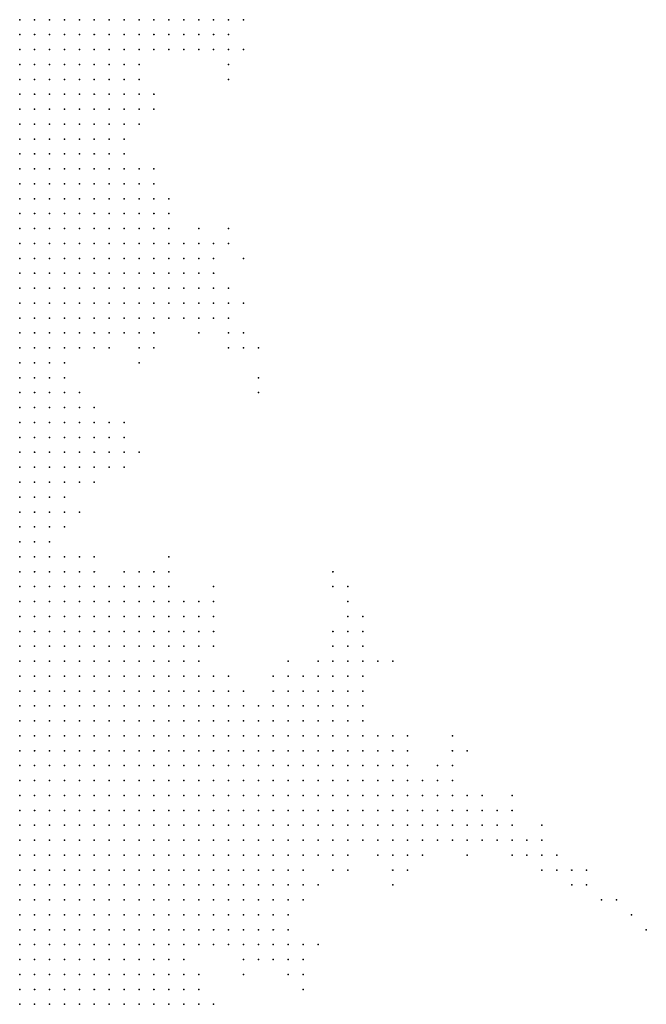
# Model space of a CAD drawing. Units: inches. Extents: x -1.42 to 1.42, y -0.98 to 0.98.
# Drawn here: x -0.62 to -0.54, y -0.64 to -0.51 of the extents above; entities that cross this region are included whole.
import ezdxf

# ---------------------------------------------------------------- set-up
doc = ezdxf.new("R2010")
doc.units = ezdxf.units.IN
doc.header["$MEASUREMENT"] = 0
doc.header["$PDMODE"] = 32
doc.header["$PDSIZE"] = 1e-05
for name, color, linetype in [('layer10', 10, 'Continuous'), ('layer11', 11, 'Continuous'), ('layer110', 110, 'Continuous'), ('layer12', 12, 'Continuous'), ('layer13', 13, 'Continuous'), ('layer14', 14, 'Continuous'), ('layer15', 15, 'Continuous'), ('layer16', 16, 'Continuous'), ('layer17', 17, 'Continuous'), ('layer18', 18, 'Continuous'), ('layer19', 19, 'Continuous'), ('layer20', 20, 'Continuous'), ('layer21', 21, 'Continuous'), ('layer22', 22, 'Continuous'), ('layer23', 23, 'Continuous'), ('layer24', 24, 'Continuous'), ('layer25', 25, 'Continuous'), ('layer26', 26, 'Continuous'), ('layer27', 27, 'Continuous'), ('layer28', 28, 'Continuous'), ('layer29', 29, 'Continuous'), ('layer30', 30, 'Continuous'), ('layer33', 33, 'Continuous'), ('layer35', 35, 'Continuous'), ('layer36', 36, 'Continuous'), ('layer37', 37, 'Continuous'), ('layer38', 38, 'Continuous'), ('layer41', 41, 'Continuous'), ('layer42', 42, 'Continuous'), ('layer44', 44, 'Continuous'), ('layer45', 45, 'Continuous'), ('layer46', 46, 'Continuous'), ('layer47', 47, 'Continuous'), ('layer49', 49, 'Continuous'), ('layer60', 60, 'Continuous'), ('layer63', 63, 'Continuous'), ('layer65', 65, 'Continuous'), ('layer67', 67, 'Continuous'), ('layer8', 8, 'Continuous'), ('layer88', 88, 'Continuous'), ('layer9', 9, 'Continuous')]:
    doc.layers.add(name, color=color, linetype=linetype)

msp = doc.modelspace()

# ---------------------------------------------------------------- linework, layer by layer
at = {"layer": 'layer10', "color": 10}
for p in [(-0.6238, -0.5815), (-0.6238, -0.5835), (-0.6218, -0.5835), (-0.6238, -0.5855), (-0.6218, -0.5855), (-0.6218, -0.5875), (-0.6198, -0.5875), (-0.6218, -0.5895), (-0.6198, -0.5895), (-0.6178, -0.5895), (-0.6198, -0.5915), (-0.6178, -0.5915), (-0.6158, -0.5915), (-0.6178, -0.5935), (-0.6158, -0.5935), (-0.6138, -0.5935), (-0.6158, -0.5955), (-0.6138, -0.5955), (-0.6118, -0.5955), (-0.6158, -0.5975), (-0.6138, -0.5975), (-0.6118, -0.5975), (-0.6098, -0.5975), (-0.6078, -0.5975), (-0.6138, -0.5995), (-0.6118, -0.5995), (-0.6098, -0.5995), (-0.6078, -0.5995), (-0.6058, -0.5995), (-0.6118, -0.6015), (-0.6098, -0.6015), (-0.6078, -0.6015), (-0.6058, -0.6015), (-0.6038, -0.6015), (-0.6118, -0.6035), (-0.6098, -0.6035), (-0.6078, -0.6035), (-0.6058, -0.6035), (-0.6038, -0.6035), (-0.6018, -0.6035), (-0.6098, -0.6055), (-0.6078, -0.6055), (-0.6058, -0.6055), (-0.6038, -0.6055), (-0.6018, -0.6055), (-0.5998, -0.6055), (-0.6098, -0.6075), (-0.6078, -0.6075), (-0.6058, -0.6075), (-0.6038, -0.6075), (-0.6018, -0.6075), (-0.5998, -0.6075), (-0.6078, -0.6095), (-0.6058, -0.6095), (-0.6038, -0.6095), (-0.6018, -0.6095), (-0.5998, -0.6095), (-0.5978, -0.6095), (-0.6078, -0.6115), (-0.6058, -0.6115), (-0.6038, -0.6115), (-0.6018, -0.6115), (-0.5998, -0.6115), (-0.5978, -0.6115), (-0.6058, -0.6135), (-0.6038, -0.6135), (-0.6018, -0.6135), (-0.5998, -0.6135), (-0.5978, -0.6135), (-0.6058, -0.6155), (-0.6038, -0.6155), (-0.6018, -0.6155), (-0.5998, -0.6155), (-0.5978, -0.6155), (-0.6058, -0.6175), (-0.6038, -0.6175), (-0.6018, -0.6175), (-0.5998, -0.6175), (-0.5978, -0.6175), (-0.6058, -0.6195), (-0.6038, -0.6195), (-0.6018, -0.6195), (-0.5998, -0.6195), (-0.5978, -0.6195), (-0.6038, -0.6215), (-0.6018, -0.6215), (-0.5998, -0.6215), (-0.5978, -0.6215), (-0.6038, -0.6235), (-0.6018, -0.6235), (-0.5998, -0.6235), (-0.5978, -0.6235), (-0.6038, -0.6255), (-0.6018, -0.6255), (-0.5998, -0.6255), (-0.5978, -0.6255), (-0.6038, -0.6275), (-0.6018, -0.6275), (-0.5998, -0.6275), (-0.6038, -0.6295), (-0.6018, -0.6295), (-0.5998, -0.6295), (-0.6038, -0.6315), (-0.6018, -0.6315), (-0.6038, -0.6335), (-0.6018, -0.6335), (-0.6038, -0.6355), (-0.6038, -0.6375), (-0.6058, -0.6395), (-0.6038, -0.6395), (-0.6058, -0.6415), (-0.6078, -0.6435), (-0.6058, -0.6435)]:
    msp.add_point(p, dxfattribs=at)
at = {"layer": 'layer11', "color": 11}
for p in [(-0.6238, -0.5575), (-0.6238, -0.5595), (-0.6238, -0.5615), (-0.6238, -0.5635), (-0.6218, -0.5635), (-0.6238, -0.5655), (-0.6218, -0.5655), (-0.6238, -0.5675), (-0.6218, -0.5675), (-0.6238, -0.5695), (-0.6218, -0.5695), (-0.6238, -0.5715), (-0.6218, -0.5715), (-0.6238, -0.5735), (-0.6218, -0.5735), (-0.6238, -0.5755), (-0.6218, -0.5755), (-0.6238, -0.5775), (-0.6218, -0.5775), (-0.6238, -0.5795), (-0.6218, -0.5795), (-0.6218, -0.5815), (-0.6198, -0.5835), (-0.6198, -0.5855), (-0.6178, -0.5855), (-0.6178, -0.5875), (-0.6158, -0.5875), (-0.6138, -0.5875), (-0.6158, -0.5895), (-0.6138, -0.5895), (-0.6118, -0.5895), (-0.6138, -0.5915), (-0.6118, -0.5915), (-0.6098, -0.5915), (-0.6078, -0.5915), (-0.6118, -0.5935), (-0.6098, -0.5935), (-0.6078, -0.5935), (-0.6058, -0.5935), (-0.6098, -0.5955), (-0.6078, -0.5955), (-0.6058, -0.5955), (-0.6058, -0.5975), (-0.6038, -0.5975), (-0.6038, -0.5995), (-0.6018, -0.5995), (-0.6018, -0.6015), (-0.5998, -0.6015), (-0.5998, -0.6035), (-0.5978, -0.6035), (-0.5978, -0.6055), (-0.5958, -0.6055), (-0.5978, -0.6075), (-0.5958, -0.6075), (-0.5958, -0.6095), (-0.5938, -0.6095), (-0.5958, -0.6115), (-0.5938, -0.6115), (-0.5918, -0.6115), (-0.5958, -0.6135), (-0.5938, -0.6135), (-0.5918, -0.6135), (-0.5958, -0.6155), (-0.5938, -0.6155), (-0.5918, -0.6155), (-0.5898, -0.6155), (-0.5958, -0.6175), (-0.5938, -0.6175), (-0.5918, -0.6175), (-0.5898, -0.6175), (-0.5958, -0.6195), (-0.5938, -0.6195), (-0.5918, -0.6195), (-0.5898, -0.6195), (-0.5958, -0.6215), (-0.5938, -0.6215), (-0.5918, -0.6215), (-0.5898, -0.6215), (-0.5958, -0.6235), (-0.5938, -0.6235), (-0.5918, -0.6235), (-0.5898, -0.6235), (-0.5958, -0.6255), (-0.5938, -0.6255), (-0.5918, -0.6255), (-0.5978, -0.6275), (-0.5958, -0.6275), (-0.5938, -0.6275), (-0.5918, -0.6275), (-0.5978, -0.6295), (-0.5958, -0.6295), (-0.5938, -0.6295), (-0.5998, -0.6315), (-0.5978, -0.6315), (-0.5958, -0.6315), (-0.5998, -0.6335), (-0.6018, -0.6355), (-0.6018, -0.6375), (-0.6038, -0.6415), (-0.6038, -0.6435)]:
    msp.add_point(p, dxfattribs=at)
at = {"layer": 'layer110', "color": 110}
msp.add_point((-0.5398, -0.6335), dxfattribs=at)
at = {"layer": 'layer12', "color": 12}
for p in [(-0.6238, -0.5435), (-0.6238, -0.5455), (-0.6238, -0.5475), (-0.6218, -0.5475), (-0.6238, -0.5495), (-0.6218, -0.5495), (-0.6238, -0.5515), (-0.6218, -0.5515), (-0.6238, -0.5535), (-0.6218, -0.5535), (-0.6238, -0.5555), (-0.6218, -0.5555), (-0.6198, -0.5555), (-0.6218, -0.5575), (-0.6198, -0.5575), (-0.6218, -0.5595), (-0.6198, -0.5595), (-0.6218, -0.5615), (-0.6198, -0.5615), (-0.6198, -0.5635), (-0.6198, -0.5655), (-0.6198, -0.5675), (-0.6198, -0.5695), (-0.6178, -0.5695), (-0.6198, -0.5715), (-0.6178, -0.5715), (-0.6198, -0.5735), (-0.6198, -0.5755), (-0.6198, -0.5775), (-0.6158, -0.5855), (-0.6118, -0.5875), (-0.6098, -0.5895), (-0.6078, -0.5895), (-0.6058, -0.5895), (-0.6058, -0.5915), (-0.6038, -0.5915), (-0.6038, -0.5935), (-0.6018, -0.5935), (-0.6038, -0.5955), (-0.6018, -0.5955), (-0.6018, -0.5975), (-0.5998, -0.5995), (-0.5978, -0.6015), (-0.5958, -0.6035), (-0.5938, -0.6035), (-0.5938, -0.6055), (-0.5918, -0.6055), (-0.5898, -0.6055), (-0.5938, -0.6075), (-0.5918, -0.6075), (-0.5898, -0.6075), (-0.5878, -0.6075), (-0.5918, -0.6095), (-0.5898, -0.6095), (-0.5878, -0.6095), (-0.5858, -0.6095), (-0.5898, -0.6115), (-0.5878, -0.6115), (-0.5858, -0.6115), (-0.5898, -0.6135), (-0.5878, -0.6135), (-0.5858, -0.6135), (-0.5878, -0.6155), (-0.5858, -0.6155), (-0.5878, -0.6175), (-0.5858, -0.6175), (-0.5878, -0.6195), (-0.5858, -0.6195), (-0.5878, -0.6215), (-0.5858, -0.6215), (-0.5878, -0.6235), (-0.5898, -0.6255), (-0.5878, -0.6255), (-0.5898, -0.6275), (-0.5918, -0.6295), (-0.5898, -0.6295), (-0.5938, -0.6315), (-0.5918, -0.6315), (-0.5978, -0.6335), (-0.5958, -0.6335), (-0.5938, -0.6335), (-0.5998, -0.6355), (-0.6018, -0.6395), (-0.6018, -0.6415), (-0.6018, -0.6435)]:
    msp.add_point(p, dxfattribs=at)
at = {"layer": 'layer13', "color": 13}
for p in [(-0.6238, -0.5295), (-0.6218, -0.5295), (-0.6238, -0.5315), (-0.6218, -0.5315), (-0.6198, -0.5315), (-0.6238, -0.5335), (-0.6218, -0.5335), (-0.6198, -0.5335), (-0.6178, -0.5335), (-0.6238, -0.5355), (-0.6218, -0.5355), (-0.6198, -0.5355), (-0.6178, -0.5355), (-0.6238, -0.5375), (-0.6218, -0.5375), (-0.6198, -0.5375), (-0.6178, -0.5375), (-0.6158, -0.5375), (-0.6238, -0.5395), (-0.6218, -0.5395), (-0.6198, -0.5395), (-0.6178, -0.5395), (-0.6158, -0.5395), (-0.6238, -0.5415), (-0.6218, -0.5415), (-0.6198, -0.5415), (-0.6178, -0.5415), (-0.6158, -0.5415), (-0.6218, -0.5435), (-0.6198, -0.5435), (-0.6178, -0.5435), (-0.6158, -0.5435), (-0.6218, -0.5455), (-0.6198, -0.5455), (-0.6178, -0.5455), (-0.6158, -0.5455), (-0.6198, -0.5475), (-0.6178, -0.5475), (-0.6158, -0.5475), (-0.6198, -0.5495), (-0.6178, -0.5495), (-0.6158, -0.5495), (-0.6198, -0.5515), (-0.6178, -0.5515), (-0.6198, -0.5535), (-0.6178, -0.5535), (-0.6178, -0.5555), (-0.6178, -0.5615), (-0.6178, -0.5635), (-0.6178, -0.5655), (-0.6158, -0.5655), (-0.6178, -0.5675), (-0.6158, -0.5675), (-0.6158, -0.5695), (-0.6158, -0.5715), (-0.6178, -0.5735), (-0.6178, -0.5755), (-0.6198, -0.5795), (-0.6178, -0.5835), (-0.6138, -0.5855), (-0.6098, -0.5875), (-0.6078, -0.5875), (-0.6038, -0.5895), (-0.6018, -0.5915), (-0.5998, -0.5935), (-0.5998, -0.5955), (-0.5998, -0.5975), (-0.5958, -0.6015), (-0.5918, -0.6035), (-0.5898, -0.6035), (-0.5878, -0.6055), (-0.5858, -0.6055), (-0.5838, -0.6055), (-0.5858, -0.6075), (-0.5838, -0.6075), (-0.5818, -0.6075), (-0.5838, -0.6095), (-0.5818, -0.6095), (-0.5798, -0.6095), (-0.5838, -0.6115), (-0.5818, -0.6115), (-0.5798, -0.6115), (-0.5838, -0.6135), (-0.5818, -0.6135), (-0.5798, -0.6135), (-0.5838, -0.6155), (-0.5818, -0.6155), (-0.5798, -0.6155), (-0.5838, -0.6175), (-0.5818, -0.6175), (-0.5838, -0.6195), (-0.5818, -0.6195), (-0.5838, -0.6215), (-0.5858, -0.6235), (-0.5858, -0.6255), (-0.5878, -0.6275), (-0.5878, -0.6295), (-0.5898, -0.6315), (-0.5878, -0.6315), (-0.5918, -0.6335), (-0.5898, -0.6335), (-0.5978, -0.6355), (-0.5958, -0.6355)]:
    msp.add_point(p, dxfattribs=at)
at = {"layer": 'layer14', "color": 14}
for p in [(-0.6238, -0.5215), (-0.6238, -0.5235), (-0.6218, -0.5235), (-0.6238, -0.5255), (-0.6218, -0.5255), (-0.6198, -0.5255), (-0.6178, -0.5255), (-0.6238, -0.5275), (-0.6218, -0.5275), (-0.6198, -0.5275), (-0.6178, -0.5275), (-0.6198, -0.5295), (-0.6178, -0.5295), (-0.6158, -0.5295), (-0.6178, -0.5315), (-0.6158, -0.5315), (-0.6138, -0.5315), (-0.6158, -0.5335), (-0.6138, -0.5335), (-0.6158, -0.5355), (-0.6138, -0.5355), (-0.6138, -0.5375), (-0.6118, -0.5375), (-0.6138, -0.5395), (-0.6118, -0.5395), (-0.6138, -0.5415), (-0.6118, -0.5415), (-0.6138, -0.5435), (-0.6118, -0.5435), (-0.6138, -0.5455), (-0.6118, -0.5455), (-0.6138, -0.5475), (-0.6118, -0.5475), (-0.6138, -0.5495), (-0.6118, -0.5495), (-0.6158, -0.5515), (-0.6138, -0.5515), (-0.6158, -0.5535), (-0.6178, -0.5575), (-0.6178, -0.5595), (-0.6158, -0.5615), (-0.6158, -0.5635), (-0.6138, -0.5675), (-0.6138, -0.5695), (-0.6138, -0.5715), (-0.6158, -0.5735), (-0.6178, -0.5775), (-0.6198, -0.5815), (-0.6158, -0.5835), (-0.6078, -0.5855), (-0.6058, -0.5875), (-0.5998, -0.5915), (-0.5938, -0.6015), (-0.5878, -0.6035), (-0.5858, -0.6035), (-0.5838, -0.6035), (-0.5818, -0.6035), (-0.5818, -0.6055), (-0.5798, -0.6055), (-0.5798, -0.6075), (-0.5778, -0.6095), (-0.5778, -0.6115), (-0.5778, -0.6135), (-0.5778, -0.6155), (-0.5798, -0.6175), (-0.5778, -0.6175), (-0.5798, -0.6195), (-0.5778, -0.6195), (-0.5818, -0.6215), (-0.5798, -0.6215), (-0.5838, -0.6235), (-0.5858, -0.6275), (-0.5858, -0.6295), (-0.5878, -0.6335), (-0.5938, -0.6355), (-0.5918, -0.6355), (-0.5898, -0.6355)]:
    msp.add_point(p, dxfattribs=at)
at = {"layer": 'layer15', "color": 15}
for p in [(-0.6238, -0.5115), (-0.6238, -0.5135), (-0.6218, -0.5135), (-0.6238, -0.5155), (-0.6218, -0.5155), (-0.6198, -0.5155), (-0.6238, -0.5175), (-0.6218, -0.5175), (-0.6198, -0.5175), (-0.6178, -0.5175), (-0.6238, -0.5195), (-0.6218, -0.5195), (-0.6198, -0.5195), (-0.6178, -0.5195), (-0.6158, -0.5195), (-0.6218, -0.5215), (-0.6198, -0.5215), (-0.6178, -0.5215), (-0.6158, -0.5215), (-0.6198, -0.5235), (-0.6178, -0.5235), (-0.6158, -0.5235), (-0.6158, -0.5255), (-0.6138, -0.5255), (-0.6158, -0.5275), (-0.6138, -0.5275), (-0.6138, -0.5295), (-0.6118, -0.5315), (-0.6118, -0.5335), (-0.6118, -0.5355), (-0.6098, -0.5355), (-0.6098, -0.5375), (-0.6078, -0.5375), (-0.6098, -0.5395), (-0.6078, -0.5395), (-0.6098, -0.5415), (-0.6078, -0.5415), (-0.6098, -0.5435), (-0.6078, -0.5435), (-0.6098, -0.5455), (-0.6078, -0.5455), (-0.6098, -0.5475), (-0.6078, -0.5475), (-0.6098, -0.5495), (-0.6118, -0.5515), (-0.6138, -0.5535), (-0.6158, -0.5555), (-0.6058, -0.5855), (-0.6018, -0.5895), (-0.5978, -0.5995), (-0.5838, -0.5995), (-0.5878, -0.6015), (-0.5858, -0.6015), (-0.5838, -0.6015), (-0.5818, -0.6015), (-0.5798, -0.6035), (-0.5778, -0.6075), (-0.5758, -0.6095), (-0.5758, -0.6115), (-0.5738, -0.6115), (-0.5758, -0.6135), (-0.5738, -0.6135), (-0.5758, -0.6155), (-0.5738, -0.6155), (-0.5758, -0.6175), (-0.5738, -0.6175), (-0.5758, -0.6195), (-0.5778, -0.6215), (-0.5818, -0.6235), (-0.5878, -0.6355), (-0.5918, -0.6375)]:
    msp.add_point(p, dxfattribs=at)
at = {"layer": 'layer16', "color": 16}
for p in [(-0.6218, -0.5115), (-0.6198, -0.5115), (-0.6178, -0.5115), (-0.6158, -0.5115), (-0.6198, -0.5135), (-0.6178, -0.5135), (-0.6158, -0.5135), (-0.6138, -0.5135), (-0.6178, -0.5155), (-0.6158, -0.5155), (-0.6138, -0.5155), (-0.6118, -0.5155), (-0.6158, -0.5175), (-0.6138, -0.5175), (-0.6118, -0.5175), (-0.6138, -0.5195), (-0.6118, -0.5195), (-0.6138, -0.5215), (-0.6118, -0.5215), (-0.6138, -0.5235), (-0.6118, -0.5235), (-0.6118, -0.5295), (-0.6098, -0.5335), (-0.6078, -0.5355), (-0.6058, -0.5395), (-0.6058, -0.5415), (-0.6058, -0.5435), (-0.6058, -0.5455), (-0.6058, -0.5475), (-0.6078, -0.5495), (-0.6058, -0.5495), (-0.6098, -0.5515), (-0.6078, -0.5515), (-0.6138, -0.5555), (-0.6138, -0.5655), (-0.6118, -0.5675), (-0.6118, -0.5695), (-0.6138, -0.5735), (-0.6098, -0.5855), (-0.6038, -0.5875), (-0.5998, -0.5895), (-0.5978, -0.5915), (-0.5958, -0.5995), (-0.5858, -0.5995), (-0.5818, -0.5995), (-0.5798, -0.5995), (-0.5898, -0.6015), (-0.5798, -0.6015), (-0.5778, -0.6055), (-0.5758, -0.6075), (-0.5738, -0.6095), (-0.5718, -0.6135), (-0.5718, -0.6155), (-0.5718, -0.6175), (-0.5738, -0.6195), (-0.5718, -0.6195), (-0.5758, -0.6215), (-0.5738, -0.6215), (-0.5798, -0.6235), (-0.5898, -0.6375), (-0.5878, -0.6375)]:
    msp.add_point(p, dxfattribs=at)
at = {"layer": 'layer17', "color": 17}
for p in [(-0.6138, -0.5115), (-0.6118, -0.5115), (-0.6098, -0.5115), (-0.6118, -0.5135), (-0.6098, -0.5135), (-0.6098, -0.5155), (-0.6098, -0.5175), (-0.6098, -0.5195), (-0.6098, -0.5215), (-0.6098, -0.5235), (-0.6118, -0.5255), (-0.6118, -0.5275), (-0.6098, -0.5315), (-0.6078, -0.5335), (-0.6058, -0.5355), (-0.6058, -0.5375), (-0.6038, -0.5415), (-0.6038, -0.5435), (-0.6018, -0.5435), (-0.6038, -0.5455), (-0.6018, -0.5455), (-0.6038, -0.5475), (-0.6038, -0.5495), (-0.6058, -0.5515), (-0.6038, -0.5855), (-0.5818, -0.5975), (-0.5798, -0.5975), (-0.5878, -0.5995), (-0.5778, -0.6015), (-0.5778, -0.6035), (-0.5718, -0.6115), (-0.5698, -0.6135), (-0.5698, -0.6155), (-0.5698, -0.6175), (-0.5698, -0.6195), (-0.5718, -0.6215), (-0.5858, -0.6355), (-0.5938, -0.6375)]:
    msp.add_point(p, dxfattribs=at)
at = {"layer": 'layer18', "color": 18}
for p in [(-0.6078, -0.5115), (-0.6078, -0.5135), (-0.6098, -0.5255), (-0.6058, -0.5335), (-0.5998, -0.5455), (-0.6018, -0.5475), (-0.5998, -0.5475), (-0.6018, -0.5495), (-0.6118, -0.5535), (-0.6078, -0.5535), (-0.6098, -0.5695), (-0.5978, -0.5895), (-0.5978, -0.5955), (-0.5838, -0.5975), (-0.5778, -0.5975), (-0.5778, -0.5995), (-0.5738, -0.6075), (-0.5678, -0.6135), (-0.5678, -0.6155), (-0.5658, -0.6155), (-0.5678, -0.6175), (-0.5658, -0.6175), (-0.5678, -0.6195), (-0.5738, -0.6235), (-0.5858, -0.6375), (-0.5878, -0.6395)]:
    msp.add_point(p, dxfattribs=at)
at = {"layer": 'layer19', "color": 19}
for p in [(-0.6058, -0.5115), (-0.6038, -0.5115), (-0.6058, -0.5135), (-0.6078, -0.5155), (-0.6078, -0.5195), (-0.6078, -0.5215), (-0.6078, -0.5235), (-0.5998, -0.5435), (-0.5998, -0.5495), (-0.6118, -0.5655), (-0.6178, -0.5795), (-0.6138, -0.5835), (-0.5978, -0.5935), (-0.5818, -0.5955), (-0.5798, -0.5955), (-0.5878, -0.5975), (-0.5658, -0.6135), (-0.5658, -0.6195), (-0.5698, -0.6215), (-0.5718, -0.6235), (-0.5838, -0.6275), (-0.5998, -0.6395), (-0.5998, -0.6415)]:
    msp.add_point(p, dxfattribs=at)
at = {"layer": 'layer20', "color": 20}
for p in [(-0.6018, -0.5115), (-0.6038, -0.5135), (-0.6058, -0.5155), (-0.6078, -0.5315), (-0.6038, -0.5355), (-0.6038, -0.5395), (-0.6018, -0.5415), (-0.5998, -0.5415), (-0.5978, -0.5435), (-0.5978, -0.5455), (-0.5978, -0.5475), (-0.5978, -0.5495), (-0.6038, -0.5835), (-0.5778, -0.5955), (-0.5678, -0.6115), (-0.5638, -0.6155), (-0.5638, -0.6175), (-0.5638, -0.6195), (-0.5678, -0.6215), (-0.5838, -0.6355)]:
    msp.add_point(p, dxfattribs=at)
at = {"layer": 'layer21', "color": 21}
for p in [(-0.5998, -0.5115), (-0.6018, -0.5135), (-0.6078, -0.5175), (-0.6078, -0.5255), (-0.6098, -0.5295), (-0.6058, -0.5315), (-0.5978, -0.5415), (-0.6018, -0.5515), (-0.5998, -0.5515), (-0.5978, -0.5515), (-0.6058, -0.5535), (-0.6138, -0.5635), (-0.6098, -0.5655), (-0.6098, -0.5675), (-0.6078, -0.5695), (-0.5798, -0.5935), (-0.5758, -0.5975), (-0.5658, -0.6115), (-0.5618, -0.6175), (-0.5618, -0.6195), (-0.5638, -0.6215), (-0.5758, -0.6235), (-0.5798, -0.6255), (-0.5738, -0.6255), (-0.5858, -0.6395)]:
    msp.add_point(p, dxfattribs=at)
at = {"layer": 'layer22', "color": 22}
for p in [(-0.5998, -0.5135), (-0.6058, -0.5235), (-0.6038, -0.5375), (-0.6038, -0.5515), (-0.5818, -0.5935), (-0.5658, -0.6215), (-0.5618, -0.6215), (-0.5938, -0.6395)]:
    msp.add_point(p, dxfattribs=at)
at = {"layer": 'layer23', "color": 23}
for p in [(-0.5978, -0.5115), (-0.5978, -0.5135), (-0.6018, -0.5155), (-0.5958, -0.5415), (-0.5958, -0.5515), (-0.6118, -0.5715), (-0.5798, -0.5915), (-0.5718, -0.6095), (-0.5658, -0.6095), (-0.5598, -0.6195), (-0.5858, -0.6415)]:
    msp.add_point(p, dxfattribs=at)
at = {"layer": 'layer24', "color": 24}
for p in [(-0.5958, -0.5535), (-0.6098, -0.5715), (-0.5898, -0.5995), (-0.5718, -0.6075), (-0.5598, -0.6175), (-0.5598, -0.6215), (-0.5718, -0.6255)]:
    msp.add_point(p, dxfattribs=at)
at = {"layer": 'layer25', "color": 25}
for p in [(-0.5958, -0.5115), (-0.5978, -0.5155), (-0.5958, -0.5475), (-0.5958, -0.5495), (-0.5998, -0.5535), (-0.6078, -0.5555), (-0.6158, -0.5775), (-0.5978, -0.5875), (-0.5578, -0.6195), (-0.5578, -0.6215), (-0.5638, -0.6235), (-0.5818, -0.6255)]:
    msp.add_point(p, dxfattribs=at)
at = {"layer": 'layer26', "color": 26}
for p in [(-0.5958, -0.5135), (-0.6118, -0.5555), (-0.5738, -0.5975)]:
    msp.add_point(p, dxfattribs=at)
at = {"layer": 'layer27', "color": 27}
for p in [(-0.5958, -0.5155), (-0.6058, -0.5215), (-0.5958, -0.5395), (-0.6098, -0.5535), (-0.5798, -0.5895), (-0.5778, -0.5915), (-0.5558, -0.6215), (-0.5698, -0.6235), (-0.5578, -0.6235), (-0.5738, -0.6275), (-0.5998, -0.6435)]:
    msp.add_point(p, dxfattribs=at)
at = {"layer": 'layer28', "color": 28}
for p in [(-0.6038, -0.5155), (-0.5938, -0.5535), (-0.5578, -0.6175)]:
    msp.add_point(p, dxfattribs=at)
at = {"layer": 'layer29', "color": 29}
for p in [(-0.5938, -0.5495), (-0.6058, -0.5555), (-0.5938, -0.5555), (-0.5558, -0.6235)]:
    msp.add_point(p, dxfattribs=at)
at = {"layer": 'layer30', "color": 30}
for p in [(-0.5958, -0.5175), (-0.5658, -0.6075), (-0.5638, -0.6095), (-0.5538, -0.6215), (-0.5538, -0.6235)]:
    msp.add_point(p, dxfattribs=at)
at = {"layer": 'layer33', "color": 33}
for p in [(-0.5938, -0.5115), (-0.5998, -0.5395), (-0.5578, -0.6155), (-0.5518, -0.6235), (-0.5978, -0.6435)]:
    msp.add_point(p, dxfattribs=at)
at = {"layer": 'layer35', "color": 35}
for p in [(-0.5998, -0.5155), (-0.5958, -0.5555), (-0.5538, -0.6195)]:
    msp.add_point(p, dxfattribs=at)
at = {"layer": 'layer36', "color": 36}
msp.add_point((-0.5518, -0.6255), dxfattribs=at)
at = {"layer": 'layer37', "color": 37}
for p in [(-0.6098, -0.5275), (-0.5938, -0.5435), (-0.6078, -0.5575)]:
    msp.add_point(p, dxfattribs=at)
at = {"layer": 'layer38', "color": 38}
for p in [(-0.5798, -0.5875), (-0.5498, -0.6255)]:
    msp.add_point(p, dxfattribs=at)
at = {"layer": 'layer41', "color": 41}
msp.add_point((-0.5818, -0.5875), dxfattribs=at)
at = {"layer": 'layer42', "color": 42}
msp.add_point((-0.5958, -0.5195), dxfattribs=at)
at = {"layer": 'layer44', "color": 44}
for p in [(-0.5818, -0.5855), (-0.5778, -0.5935), (-0.5538, -0.6255)]:
    msp.add_point(p, dxfattribs=at)
at = {"layer": 'layer45', "color": 45}
for p in [(-0.5938, -0.5155), (-0.5918, -0.5595)]:
    msp.add_point(p, dxfattribs=at)
at = {"layer": 'layer46', "color": 46}
msp.add_point((-0.5478, -0.6275), dxfattribs=at)
at = {"layer": 'layer47', "color": 47}
msp.add_point((-0.5478, -0.6255), dxfattribs=at)
at = {"layer": 'layer49', "color": 49}
msp.add_point((-0.5498, -0.6275), dxfattribs=at)
at = {"layer": 'layer60', "color": 60}
msp.add_point((-0.5458, -0.6295), dxfattribs=at)
at = {"layer": 'layer63', "color": 63}
msp.add_point((-0.5618, -0.6155), dxfattribs=at)
at = {"layer": 'layer65', "color": 65}
msp.add_point((-0.5438, -0.6295), dxfattribs=at)
at = {"layer": 'layer67', "color": 67}
for p in [(-0.5918, -0.5555), (-0.5918, -0.5615)]:
    msp.add_point(p, dxfattribs=at)
at = {"layer": 'layer8', "color": 8}
for p in [(-0.6238, -0.6035), (-0.6238, -0.6055), (-0.6218, -0.6055), (-0.6238, -0.6075), (-0.6218, -0.6075), (-0.6238, -0.6095), (-0.6218, -0.6095), (-0.6198, -0.6095), (-0.6238, -0.6115), (-0.6218, -0.6115), (-0.6198, -0.6115), (-0.6238, -0.6135), (-0.6218, -0.6135), (-0.6198, -0.6135), (-0.6178, -0.6135), (-0.6238, -0.6155), (-0.6218, -0.6155), (-0.6198, -0.6155), (-0.6178, -0.6155), (-0.6238, -0.6175), (-0.6218, -0.6175), (-0.6198, -0.6175), (-0.6178, -0.6175), (-0.6238, -0.6195), (-0.6218, -0.6195), (-0.6198, -0.6195), (-0.6178, -0.6195), (-0.6238, -0.6215), (-0.6218, -0.6215), (-0.6198, -0.6215), (-0.6178, -0.6215), (-0.6158, -0.6215), (-0.6238, -0.6235), (-0.6218, -0.6235), (-0.6198, -0.6235), (-0.6178, -0.6235), (-0.6158, -0.6235), (-0.6238, -0.6255), (-0.6218, -0.6255), (-0.6198, -0.6255), (-0.6178, -0.6255), (-0.6158, -0.6255), (-0.6238, -0.6275), (-0.6218, -0.6275), (-0.6198, -0.6275), (-0.6178, -0.6275), (-0.6158, -0.6275), (-0.6238, -0.6295), (-0.6218, -0.6295), (-0.6198, -0.6295), (-0.6178, -0.6295), (-0.6158, -0.6295), (-0.6238, -0.6315), (-0.6218, -0.6315), (-0.6198, -0.6315), (-0.6178, -0.6315), (-0.6158, -0.6315), (-0.6238, -0.6335), (-0.6218, -0.6335), (-0.6198, -0.6335), (-0.6178, -0.6335), (-0.6158, -0.6335), (-0.6238, -0.6355), (-0.6218, -0.6355), (-0.6198, -0.6355), (-0.6178, -0.6355), (-0.6158, -0.6355), (-0.6238, -0.6375), (-0.6218, -0.6375), (-0.6198, -0.6375), (-0.6178, -0.6375), (-0.6158, -0.6375), (-0.6238, -0.6395), (-0.6218, -0.6395), (-0.6198, -0.6395), (-0.6178, -0.6395), (-0.6158, -0.6395), (-0.6238, -0.6415), (-0.6218, -0.6415), (-0.6198, -0.6415), (-0.6178, -0.6415), (-0.6158, -0.6415), (-0.6238, -0.6435), (-0.6218, -0.6435), (-0.6198, -0.6435), (-0.6178, -0.6435), (-0.6158, -0.6435)]:
    msp.add_point(p, dxfattribs=at)
at = {"layer": 'layer88', "color": 88}
msp.add_point((-0.5418, -0.6315), dxfattribs=at)
at = {"layer": 'layer9', "color": 9}
for p in [(-0.6238, -0.5875), (-0.6238, -0.5895), (-0.6238, -0.5915), (-0.6218, -0.5915), (-0.6238, -0.5935), (-0.6218, -0.5935), (-0.6198, -0.5935), (-0.6238, -0.5955), (-0.6218, -0.5955), (-0.6198, -0.5955), (-0.6178, -0.5955), (-0.6238, -0.5975), (-0.6218, -0.5975), (-0.6198, -0.5975), (-0.6178, -0.5975), (-0.6238, -0.5995), (-0.6218, -0.5995), (-0.6198, -0.5995), (-0.6178, -0.5995), (-0.6158, -0.5995), (-0.6238, -0.6015), (-0.6218, -0.6015), (-0.6198, -0.6015), (-0.6178, -0.6015), (-0.6158, -0.6015), (-0.6138, -0.6015), (-0.6218, -0.6035), (-0.6198, -0.6035), (-0.6178, -0.6035), (-0.6158, -0.6035), (-0.6138, -0.6035), (-0.6198, -0.6055), (-0.6178, -0.6055), (-0.6158, -0.6055), (-0.6138, -0.6055), (-0.6118, -0.6055), (-0.6198, -0.6075), (-0.6178, -0.6075), (-0.6158, -0.6075), (-0.6138, -0.6075), (-0.6118, -0.6075), (-0.6178, -0.6095), (-0.6158, -0.6095), (-0.6138, -0.6095), (-0.6118, -0.6095), (-0.6098, -0.6095), (-0.6178, -0.6115), (-0.6158, -0.6115), (-0.6138, -0.6115), (-0.6118, -0.6115), (-0.6098, -0.6115), (-0.6158, -0.6135), (-0.6138, -0.6135), (-0.6118, -0.6135), (-0.6098, -0.6135), (-0.6078, -0.6135), (-0.6158, -0.6155), (-0.6138, -0.6155), (-0.6118, -0.6155), (-0.6098, -0.6155), (-0.6078, -0.6155), (-0.6158, -0.6175), (-0.6138, -0.6175), (-0.6118, -0.6175), (-0.6098, -0.6175), (-0.6078, -0.6175), (-0.6158, -0.6195), (-0.6138, -0.6195), (-0.6118, -0.6195), (-0.6098, -0.6195), (-0.6078, -0.6195), (-0.6138, -0.6215), (-0.6118, -0.6215), (-0.6098, -0.6215), (-0.6078, -0.6215), (-0.6058, -0.6215), (-0.6138, -0.6235), (-0.6118, -0.6235), (-0.6098, -0.6235), (-0.6078, -0.6235), (-0.6058, -0.6235), (-0.6138, -0.6255), (-0.6118, -0.6255), (-0.6098, -0.6255), (-0.6078, -0.6255), (-0.6058, -0.6255), (-0.6138, -0.6275), (-0.6118, -0.6275), (-0.6098, -0.6275), (-0.6078, -0.6275), (-0.6058, -0.6275), (-0.6138, -0.6295), (-0.6118, -0.6295), (-0.6098, -0.6295), (-0.6078, -0.6295), (-0.6058, -0.6295), (-0.6138, -0.6315), (-0.6118, -0.6315), (-0.6098, -0.6315), (-0.6078, -0.6315), (-0.6058, -0.6315), (-0.6138, -0.6335), (-0.6118, -0.6335), (-0.6098, -0.6335), (-0.6078, -0.6335), (-0.6058, -0.6335), (-0.6138, -0.6355), (-0.6118, -0.6355), (-0.6098, -0.6355), (-0.6078, -0.6355), (-0.6058, -0.6355), (-0.6138, -0.6375), (-0.6118, -0.6375), (-0.6098, -0.6375), (-0.6078, -0.6375), (-0.6058, -0.6375), (-0.6138, -0.6395), (-0.6118, -0.6395), (-0.6098, -0.6395), (-0.6078, -0.6395), (-0.6138, -0.6415), (-0.6118, -0.6415), (-0.6098, -0.6415), (-0.6078, -0.6415), (-0.6138, -0.6435), (-0.6118, -0.6435), (-0.6098, -0.6435)]:
    msp.add_point(p, dxfattribs=at)

doc.saveas('drawing.dxf')
